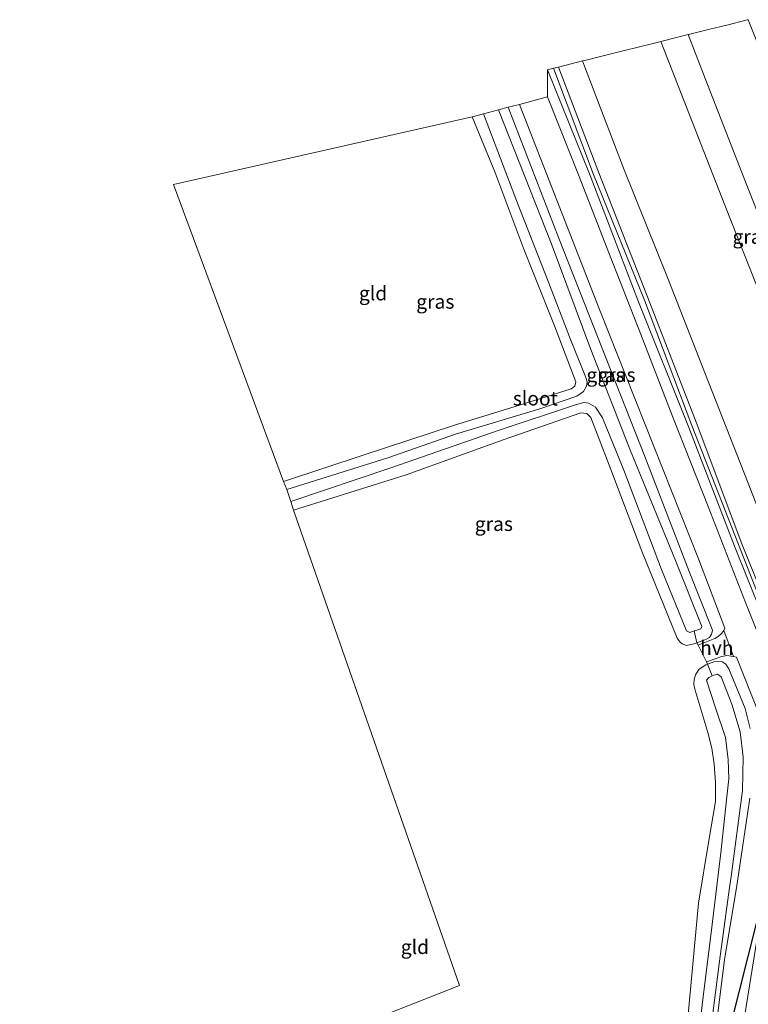
# Model space of a CAD drawing. Units: metres. Extents: x 180000 to 190000, y 574998 to 576240.
# Drawn here: x 184411 to 184541, y 575721 to 575896 of the extents above; entities that cross this region are included whole.
import ezdxf
from ezdxf.enums import TextEntityAlignment as Align

# ---------------------------------------------------------------- set-up
doc = ezdxf.new("R2010")
doc.units = ezdxf.units.M
for name, color, linetype, lineweight in [('B-ME-GR-BOOM-GV-B6', 93, 'Continuous', 18), ('B-ME-IE-GRASLAND-GV-B6', 93, 'Continuous', 18), ('B-ME-IE-GRONDWERKLIJN-GROND_INGERICHT-GV-B6', 253, 'Continuous', 18), ('B-ME-KG-KADASTRAAL-OPNAMEDTMGRENS-L-B1', 10, 'Continuous', 25), ('B-ME-OG-WATER-GV-B6', 153, 'Continuous', 18), ('B-ME-VH-VERH_SOORT-BITUMEN-GV-B6', 8, 'IE-TERREINAFSCHEIDING-NATUURLIJK-HOUTWAL', 18), ('B-ME-VH-VERH_SOORT-HALF_VERHARDING-GV-B6', 8, 'IE-TERREINAFSCHEIDING-NATUURLIJK-HOUTWAL', 18)]:
    doc.layers.add(name, color=color, linetype=linetype, lineweight=lineweight)
doc.styles.add('NLCS-ISO', font='NLCS-ISO.TTF')
doc.linetypes.add('IE-TERREINAFSCHEIDING-NATUURLIJK-HOUTWAL', pattern='A,7,-1.5,[67,NLCS.SHX,S=0.75,R=45,X=0,Y=0],-1.5,7,-1.5,[70,NLCS.SHX,S=0.75,R=0,X=0,Y=0],-1.5', length=20)

msp = doc.modelspace()

# ---------------------------------------------------------------- linework, layer by layer
at = {"layer": 'B-ME-GR-BOOM-GV-B6'}
msp.add_polyline3d([(184559.361, 575696.077, -0.035), (184550.451, 575692.622, -0.098), (184541.24, 575688.378, 0.127), (184533.458, 575683.857, 0.082), (184529.802, 575681.724, 0.152), (184525.399, 575679.521, 0.052), (184535.3868, 575690.237, -0.349), (184543.5988, 575741.3322, -0.333), (184544.685, 575748.092, -0.255), (184548.096, 575749.164, -0.258), (184551.553, 575740.047, -0.243), (184558.142, 575723.412, -0.122), (184563.586, 575709.919, -0.108), (184559.361, 575696.077, -0.035)], dxfattribs=at)
at = {"layer": 'B-ME-IE-GRASLAND-GV-B6'}
for points in [[(184552.668, 575821.469, 0.888), (184548.678, 575831.741, 0.897), (184542.224, 575848.406, 0.892), (184536.5, 575862.91, 0.915), (184528.648, 575882.995, 0.867), (184525.1338, 575891.9409, 0.884), (184529.9915, 575893.153, 0.7427), (184533.447, 575884.303, 0.748), (184539.537, 575868.683, 0.742), (184544.338, 575856.526, 0.729), (184550.445, 575841.125, 0.732), (184553.586, 575833.189, 0.734), (184555.999, 575826.964, 0.725), (184557.374, 575823.362, 0.759), (184552.886, 575821.56, 0.904), (184552.668, 575821.469, 0.888)], [(184506.9859, 575887.4127, 0.2592), (184511.2737, 575888.4826, 0.5685), (184511.814, 575887.078, 0.563), (184518.664, 575869.183, 0.571), (184526.323, 575850.086, 0.593), (184533.052, 575832.837, 0.588), (184540.556, 575813.865, 0.602), (184546.874, 575797.652, 0.6)], [(184506.0826, 575887.1873, -0.2107), (184513.189, 575868.319, -0.226), (184522.234, 575846.079, -0.201), (184530.648, 575823.79, -0.203), (184538.958, 575802.731, -0.194), (184545.976, 575784.73, -0.224), (184553.761, 575765.095, -0.148), (184561.39, 575745.468, -0.147), (184569.37, 575725.83, -0.219), (184577.108, 575705.548, -0.044), (184584.39, 575686.62, 0.053), (184584.5629, 575686.3344, 0.3358), (184584.215, 575686.16, 0.331), (184576.648, 575705.374, 0.334), (184568.722, 575725.741, 0.203), (184560.864, 575745.351, 0.241), (184553.028, 575764.766, 0.228), (184545.48, 575784.327, 0.251), (184538.199, 575802.427, 0.244), (184530.129, 575823.439, 0.257), (184521.089, 575846.03, 0.264), (184512.633, 575868.193, 0.219), (184505.0164, 575886.9213, 0.2436), (184506.0826, 575887.1873, -0.2107)], [(184546.366, 575776.929, -0.031), (184540.174, 575792.437, -0.031), (184533.546, 575809.429, 0.043), (184527.29, 575825.295, 0.043), (184521.523, 575840.164, 0.062), (184515.539, 575855.529, 0.062), (184510.654, 575867.981, 0.02), (184505.043, 575882.136, -0.008), (184505.0164, 575886.9213, 0.2436), (184512.633, 575868.193, 0.219), (184521.089, 575846.03, 0.264), (184530.129, 575823.439, 0.257), (184538.199, 575802.427, 0.244), (184545.48, 575784.327, 0.251)], [(184506.0826, 575887.1873, -0.2107), (184506.9859, 575887.4127, 0.2592), (184514.152, 575868.664, 0.276), (184522.816, 575846.636, 0.293), (184531.44, 575824.382, 0.181), (184539.513, 575802.833, 0.101), (184546.743, 575784.975, 0.194), (184554.306, 575765.336, 0.165), (184562.158, 575745.677, 0.199), (184569.903, 575726.039, 0.207), (184577.717, 575705.919, 0.35), (184584.945, 575686.526, 0.341), (184584.5629, 575686.3344, 0.3358), (184584.39, 575686.62, 0.053), (184577.108, 575705.548, -0.044), (184569.37, 575725.83, -0.219), (184561.39, 575745.468, -0.147), (184553.761, 575765.095, -0.148), (184545.976, 575784.73, -0.224), (184538.958, 575802.731, -0.194), (184530.648, 575823.79, -0.203), (184522.234, 575846.079, -0.201), (184513.189, 575868.319, -0.226), (184506.0826, 575887.1873, -0.2107)], [(184546.743, 575784.975, 0.194), (184539.513, 575802.833, 0.101), (184531.44, 575824.382, 0.181), (184522.816, 575846.636, 0.293), (184514.152, 575868.664, 0.276), (184506.9859, 575887.4127, 0.2592)], [(184531.785, 575784.844, -0.245), (184531.57, 575785.281, -0.233), (184533.256, 575785.914, -0.23), (184533.778, 575786.181, -0.23), (184534.168, 575786.826, -0.238), (184534.312, 575787.427, -0.251), (184534.215, 575787.803, -0.261), (184530.19, 575797.925, -0.242), (184522.297, 575818.313, -0.186), (184514.702, 575837.672, -0.191), (184507.086, 575856.866, -0.182), (184498.066, 575880.275, -0.205), (184500.081, 575880.77, -0.014), (184514.263, 575844.401, -0.029), (184531.826, 575800.154, -0.012), (184536.508, 575787.89, -0.042), (184536.351, 575787.458, -0.068), (184535.967, 575786.979, -0.106), (184535.303, 575786.386, -0.153), (184534.71, 575786.028, -0.204), (184531.785, 575784.844, -0.245)], [(184493.67, 575879.112, -1.423), (184499.695, 575863.283, -1.423), (184505.202, 575849.24, -1.423), (184508.951, 575839.533, -1.423), (184511.857, 575832.326, -1.423), (184512.087, 575831.569, -1.423), (184511.935, 575830.818, -1.423), (184511.452, 575829.846, -1.423), (184510.226, 575829.033, -1.423), (184503.696, 575826.778, -1.423), (184488.71, 575822.293, -1.423), (184476.7, 575818.079, -1.423), (184458.772, 575812.466, -1.423), (184458.18, 575813.865, -0.584), (184472.353, 575818.524, -0.449), (184488.34, 575823.801, -0.421), (184501.044, 575827.719, -0.328), (184509.248, 575830.334, -0.453), (184509.892, 575830.815, -0.528), (184510.068, 575831.58, -0.56), (184506.259, 575841.526, -0.565), (184500.836, 575855.086, -0.56), (184495.722, 575868.815, -0.719), (184491.693, 575878.56, -0.672), (184493.67, 575879.112, -1.423)], [(184498.066, 575880.275, -0.205), (184507.086, 575856.866, -0.182), (184514.702, 575837.672, -0.191), (184522.297, 575818.313, -0.186), (184530.19, 575797.925, -0.242), (184534.215, 575787.803, -0.261), (184534.312, 575787.427, -0.251), (184534.168, 575786.826, -0.238), (184533.778, 575786.181, -0.23), (184533.256, 575785.914, -0.23), (184531.57, 575785.281, -0.233), (184531.091, 575787.366, -1.423), (184531.175, 575787.395, -1.423), (184532.23, 575787.717, -1.423), (184532.421, 575788.166, -1.423), (184527.781, 575799.876, -1.423), (184519.755, 575819.348, -1.423), (184512.736, 575837.312, -1.423), (184505.668, 575856.147, -1.423), (184496.345, 575879.824, -1.423), (184498.066, 575880.275, -0.205)], [(184459.476, 575810.356, -1.423), (184477.396, 575816.362, -1.423), (184496.301, 575822.901, -1.423), (184509.997, 575827.46, -1.423), (184511.493, 575827.904, -1.423), (184512.32, 575827.799, -1.423), (184513.589, 575827.066, -1.423), (184514.823, 575825.2, -1.423), (184518.558, 575815.903, -1.423), (184525.299, 575798.289, -1.423), (184529.692, 575787.37, -1.423), (184530.282, 575787.087, -1.423), (184531.091, 575787.366, -1.423), (184531.57, 575785.281, -0.233), (184530.988, 575785.063, -0.234), (184529.703, 575784.807, -0.285), (184528.953, 575785.096, -0.366), (184528.554, 575785.398, -0.413), (184528.047, 575786.112, -0.549), (184521.796, 575801.505, -0.619), (184516.253, 575816.024, -0.577), (184512.736, 575825.221, -0.544), (184512.043, 575825.917, -0.54), (184510.971, 575826.044, -0.521), (184497.199, 575821.3, -0.368), (184479.984, 575815.087, -0.191), (184459.999, 575808.819, -0.456), (184459.476, 575810.356, -1.423)], [(184541.017, 575770.053, -0.191), (184540.097, 575773.594, -0.213), (184537.198, 575780.639, -0.191), (184536.693, 575781.452, -0.226), (184535.958, 575781.926, -0.226), (184534.532, 575781.877, -0.298), (184533.443, 575781.469, -0.338), (184533.23, 575781.902, -0.326), (184535.991, 575782.863, -0.234), (184536.86, 575783.017, -0.221), (184538.059, 575782.834, -0.081)], [(184529.706, 575716.12, -0.964), (184531.855, 575739.07, -0.947), (184533.669, 575750.178, -0.742), (184534.842, 575757.131, -0.597), (184534.872, 575760.549, -0.507), (184534.607, 575763.742, -0.469), (184534.198, 575766.578, -0.465), (184533.516, 575769.327, -0.443), (184531.171, 575777.053, -0.358), (184531.017, 575777.839, -0.362), (184531.064, 575778.795, -0.362), (184531.359, 575779.725, -0.362), (184531.937, 575780.592, -0.358), (184533.134, 575781.353, -0.349), (184533.443, 575781.469, -0.338)], [(184533.443, 575781.469, -0.338), (184534.284, 575779.392, -1.455), (184533.649, 575779.116, -1.455), (184533.228, 575778.62, -1.455), (184534.849, 575773.755, -1.455), (184536.605, 575768.484, -1.455), (184537.093, 575764.583, -1.455), (184537.227, 575761.145, -1.455), (184536.791, 575757.423, -1.455), (184535.791, 575748.013, -1.455), (184534.282, 575735.32, -1.455), (184532.661, 575722.473, -1.455), (184531.152, 575709.766, -1.455)], [(184538.059, 575782.834, -0.081), (184538.56, 575782.701, -0.016), (184549.101, 575756.19, -0.034)], [(184543.5988, 575741.3322, -0.333), (184535.3868, 575690.237, -0.349), (184525.399, 575679.521, 0.052), (184504.38, 575669.267, 0.009), (184487.649, 575661.462, 0.051), (184461.536, 575649.396, 0.033), (184429.456, 575634.879, 0.074), (184424.0715, 575632.4267, 0.0978), (184423.28, 575634.837, -0.415), (184480.408, 575660.816, -0.456), (184515.129, 575677.853, -0.43), (184521.564, 575681.363, -0.439), (184525.206, 575683.998, -0.511), (184527.691, 575686.456, -0.554), (184529.504, 575688.816, -0.627), (184530.725, 575691.107, -0.652), (184531.988, 575694.687, -0.699), (184533.033, 575699.403, -0.738), (184534.046, 575708.06, -0.78), (184535.118, 575718.159, -0.955), (184536.462, 575729.096, -0.9), (184538.587, 575741.775, -0.436), (184540.932, 575757.676, -0.554)], [(184424.0715, 575632.4267, 0.0978), (184423.28, 575634.837, -0.415), (184480.408, 575660.816, -0.456), (184515.129, 575677.853, -0.43), (184521.564, 575681.363, -0.439), (184525.206, 575683.998, -0.511), (184527.691, 575686.456, -0.554), (184529.504, 575688.816, -0.627), (184530.725, 575691.107, -0.652), (184531.988, 575694.687, -0.699), (184533.033, 575699.403, -0.738), (184543.5988, 575741.3322, -0.333), (184535.3868, 575690.237, -0.349), (184525.399, 575679.521, 0.052), (184504.38, 575669.267, 0.009), (184487.649, 575661.462, 0.051), (184461.536, 575649.396, 0.033), (184429.456, 575634.879, 0.074), (184424.0715, 575632.4267, 0.0978)]]:
    msp.add_polyline3d(points, dxfattribs=at)
at = {"layer": 'B-ME-IE-GRONDWERKLIJN-GROND_INGERICHT-GV-B6'}
for points in [[(184491.693, 575878.56, -0.672), (184495.722, 575868.815, -0.719), (184500.836, 575855.086, -0.56), (184506.259, 575841.526, -0.565), (184510.068, 575831.58, -0.56), (184509.892, 575830.815, -0.528), (184509.248, 575830.334, -0.453), (184501.044, 575827.719, -0.328), (184488.34, 575823.801, -0.421), (184472.353, 575818.524, -0.449), (184458.18, 575813.865, -0.584), (184438.693, 575866.568, -0.585), (184491.693, 575878.56, -0.672)], [(184411.382, 575693.801, -0.396), (184489.448, 575724.472, -0.157), (184459.999, 575808.819, -0.456), (184479.984, 575815.087, -0.191), (184497.199, 575821.3, -0.368), (184510.971, 575826.044, -0.521), (184512.043, 575825.917, -0.54), (184512.736, 575825.221, -0.544), (184516.253, 575816.024, -0.577), (184521.796, 575801.505, -0.619), (184528.047, 575786.112, -0.549), (184528.554, 575785.398, -0.413), (184528.953, 575785.096, -0.366), (184529.703, 575784.807, -0.285), (184530.988, 575785.063, -0.234), (184531.57, 575785.281, -0.233), (184531.785, 575784.844, -0.245), (184533.23, 575781.902, -0.326), (184533.443, 575781.469, -0.338)], [(184533.443, 575781.469, -0.338), (184533.134, 575781.353, -0.349), (184531.937, 575780.592, -0.358), (184531.359, 575779.725, -0.362), (184531.064, 575778.795, -0.362), (184531.017, 575777.839, -0.362), (184531.171, 575777.053, -0.358), (184533.516, 575769.327, -0.443), (184534.198, 575766.578, -0.465), (184534.607, 575763.742, -0.469), (184534.872, 575760.549, -0.507), (184534.842, 575757.131, -0.597), (184533.669, 575750.178, -0.742), (184531.855, 575739.07, -0.947), (184529.706, 575716.12, -0.964)]]:
    msp.add_polyline3d(points, dxfattribs=at)
at = {"layer": 'B-ME-KG-KADASTRAAL-OPNAMEDTMGRENS-L-B1'}
msp.add_polyline3d([(184418.6617, 575648.9587, -1.0375), (184421.259, 575650.339, -1.147), (184424.372, 575643.66, -1.455), (184425.995, 575643.997, -1.455), (184428.578, 575644.434, -0.857), (184529.706, 575716.12, -0.964), (184530.018, 575700.896, -1.455), (184531.532, 575698.744, -1.455), (184533.033, 575699.403, -0.738), (184543.5988, 575741.3322, -0.333)], dxfattribs=at)
at = {"layer": 'B-ME-OG-WATER-GV-B6'}
for points in [[(184493.67, 575879.112, -1.423), (184496.345, 575879.824, -1.423), (184505.668, 575856.147, -1.423), (184512.736, 575837.312, -1.423), (184519.755, 575819.348, -1.423), (184527.781, 575799.876, -1.423), (184532.421, 575788.166, -1.423), (184532.23, 575787.717, -1.423), (184531.175, 575787.395, -1.423), (184531.091, 575787.366, -1.423), (184530.282, 575787.087, -1.423), (184529.692, 575787.37, -1.423), (184525.299, 575798.289, -1.423), (184518.558, 575815.903, -1.423), (184514.823, 575825.2, -1.423), (184513.589, 575827.066, -1.423), (184512.32, 575827.799, -1.423), (184511.493, 575827.904, -1.423), (184509.997, 575827.46, -1.423), (184496.301, 575822.901, -1.423), (184477.396, 575816.362, -1.423), (184459.476, 575810.356, -1.423), (184458.772, 575812.466, -1.423), (184476.7, 575818.079, -1.423), (184488.71, 575822.293, -1.423), (184503.696, 575826.778, -1.423), (184510.226, 575829.033, -1.423), (184511.452, 575829.846, -1.423), (184511.935, 575830.818, -1.423), (184512.087, 575831.569, -1.423), (184511.857, 575832.326, -1.423), (184508.951, 575839.533, -1.423), (184505.202, 575849.24, -1.423), (184499.695, 575863.283, -1.423), (184493.67, 575879.112, -1.423)], [(184531.152, 575709.766, -1.455), (184532.661, 575722.473, -1.455), (184534.282, 575735.32, -1.455), (184535.791, 575748.013, -1.455), (184536.791, 575757.423, -1.455), (184537.227, 575761.145, -1.455), (184537.093, 575764.583, -1.455), (184536.605, 575768.484, -1.455), (184534.849, 575773.755, -1.455), (184533.228, 575778.62, -1.455), (184533.649, 575779.116, -1.455), (184534.284, 575779.392, -1.455), (184534.529, 575779.499, -1.455), (184535.223, 575779.702, -1.455), (184535.844, 575779.232, -1.455), (184537.778, 575774.405, -1.455), (184539.226, 575769.459, -1.455), (184539.77, 575764.956, -1.455), (184539.615, 575759.062, -1.455), (184537.612, 575743.793, -1.455), (184537.3487, 575741.8789, -0.9592), (184535.548, 575728.808, -1.455), (184533.498, 575712.593, -1.455)]]:
    msp.add_polyline3d(points, dxfattribs=at)
at = {"layer": 'B-ME-VH-VERH_SOORT-BITUMEN-GV-B6'}
for points in [[(184544.338, 575856.526, 0.729), (184539.537, 575868.683, 0.742), (184533.447, 575884.303, 0.748), (184529.9915, 575893.153, 0.7427), (184530.276, 575893.224, 0.7415), (184533.5881, 575894.0504, 0.6707), (184537.0897, 575894.9241, 0.5965), (184540.4706, 575895.7677, 0.4865), (184540.6294, 575895.8073, 0.5108), (184544.358, 575886.504, 0.549)], [(184546.874, 575797.652, 0.6), (184540.556, 575813.865, 0.602), (184533.052, 575832.837, 0.588), (184526.323, 575850.086, 0.593), (184518.664, 575869.183, 0.571), (184511.814, 575887.078, 0.563), (184511.2737, 575888.4826, 0.5685), (184511.6882, 575888.586, 0.6193), (184514.9426, 575889.3981, 0.6907), (184518.236, 575890.2198, 0.7605), (184521.5915, 575891.0571, 0.8124), (184524.7407, 575891.8428, 0.8967), (184525.1338, 575891.9409, 0.884), (184528.648, 575882.995, 0.867), (184536.5, 575862.91, 0.915), (184542.224, 575848.406, 0.892)], [(184536.351, 575787.458, -0.068), (184536.508, 575787.89, -0.042), (184531.826, 575800.154, -0.012), (184514.263, 575844.401, -0.029), (184500.081, 575880.77, -0.014), (184505.043, 575882.136, -0.008), (184510.654, 575867.981, 0.02), (184515.539, 575855.529, 0.062), (184521.523, 575840.164, 0.062), (184527.29, 575825.295, 0.043), (184533.546, 575809.429, 0.043), (184540.174, 575792.437, -0.031), (184546.366, 575776.929, -0.031)], [(184549.101, 575756.19, -0.034), (184538.56, 575782.701, -0.016), (184538.059, 575782.834, -0.081), (184536.351, 575787.458, -0.068)]]:
    msp.add_polyline3d(points, dxfattribs=at)
at = {"layer": 'B-ME-VH-VERH_SOORT-HALF_VERHARDING-GV-B6'}
msp.add_polyline3d([(184531.785, 575784.844, -0.245), (184534.71, 575786.028, -0.204), (184535.303, 575786.386, -0.153), (184535.967, 575786.979, -0.106), (184536.351, 575787.458, -0.068), (184538.059, 575782.834, -0.081), (184536.86, 575783.017, -0.221), (184535.991, 575782.863, -0.234), (184533.23, 575781.902, -0.326), (184531.785, 575784.844, -0.245)], dxfattribs=at)

# ---------------------------------------------------------------- texts
at = {"layer": 'B-ME-IE-GRASLAND-GV-B6', "ltscale": 0.2, "style": 'NLCS-ISO'}
for p in [(184541.2539, 575857.311), (184485.1335, 575845.789), (184515.3285, 575832.778), (184517.287, 575832.807), (184495.523, 575806.3555)]:
    msp.add_text('gras', height=2.5, dxfattribs=at).set_placement(p, align=Align.MIDDLE_CENTER)
at = {"layer": 'B-ME-IE-GRONDWERKLIJN-GROND_INGERICHT-GV-B6', "ltscale": 0.2, "style": 'NLCS-ISO'}
for p in [(184474.0951, 575847.2725), (184481.5157, 575731.3081)]:
    msp.add_text('gld', height=2.5, dxfattribs=at).set_placement(p, align=Align.MIDDLE_CENTER)
at = {"layer": 'B-ME-OG-WATER-GV-B6', "ltscale": 0.2, "style": 'NLCS-ISO'}
msp.add_text('sloot', height=2.5, dxfattribs=at).set_placement((184502.891, 575828.6195), align=Align.MIDDLE_CENTER)
at = {"layer": 'B-ME-VH-VERH_SOORT-HALF_VERHARDING-GV-B6', "ltscale": 0.2, "style": 'NLCS-ISO'}
msp.add_text('hvh', height=2.5, dxfattribs=at).set_placement((184535.0836, 575784.3795), align=Align.MIDDLE_CENTER)

doc.saveas('drawing.dxf')
